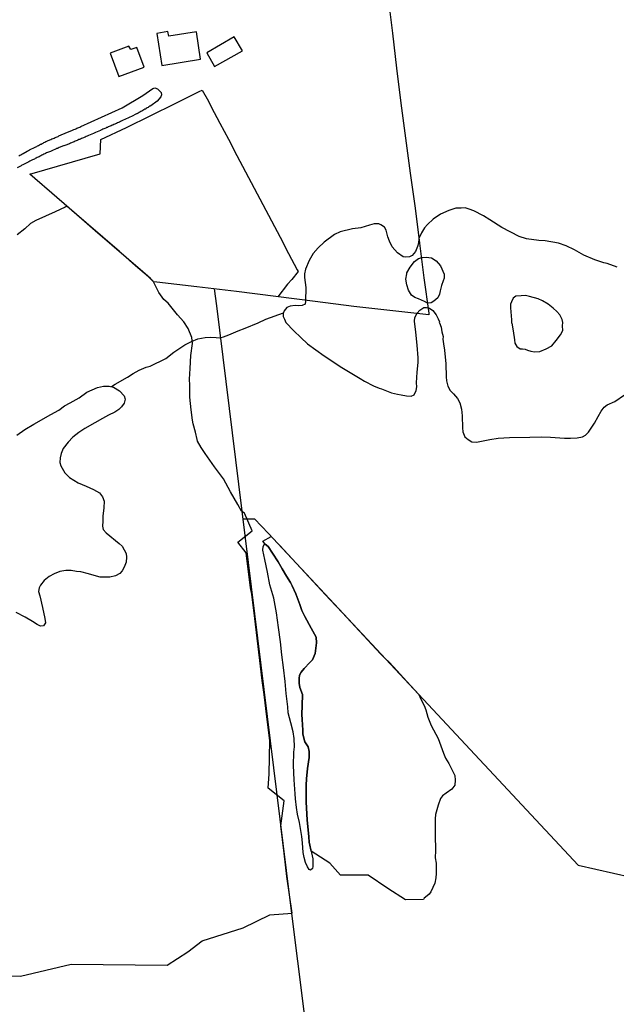
# Model space of a CAD drawing. Units: millimetres. Extents: x 187954 to 190366, y 1663203 to 1665977.
# Drawn here: x 189216 to 189366, y 1663967 to 1664215 of the extents above; entities that cross this region are included whole.
import ezdxf

# ---------------------------------------------------------------- set-up
doc = ezdxf.new("R2010")
doc.units = ezdxf.units.MM
for name, color, linetype in [('V-BANHADO', 3, 'Continuous'), ('V-EDIFICACAO', 2, 'Continuous'), ('V-LAGOA', 5, 'Continuous'), ('V-LOTE', 1, 'Continuous'), ('V-REFERENCIA', 2, 'Continuous'), ('V-VALETA', 6, 'Continuous')]:
    doc.layers.add(name, color=color, linetype=linetype)

msp = doc.modelspace()

# ---------------------------------------------------------------- linework, layer by layer
at = {"layer": 'V-BANHADO'}
for points in [[(189204.2, 1663974.47), (189216.1, 1663974.43), (189228.91, 1663977.44), (189253.09, 1663977.18), (189258.33, 1663980.54), (189261.9, 1663983.33), (189272.3, 1663986.6), (189279, 1663989.86), (189284.61, 1663990.27), (189283.33, 1663999.52), (189282.61, 1664005.44), (189281.8, 1664012.31), (189282.63, 1664018.6), (189278.6, 1664021.78), (189278.85, 1664025.39), (189279, 1664033.75), (189277.99, 1664041.85), (189277.55, 1664045.4), (189277.11, 1664048.95), (189276.69, 1664052.5), (189276.23, 1664056.05), (189275.77, 1664059.6), (189275.37, 1664063.13), (189274.95, 1664066.64), (189274.78, 1664067.95), (189274.45, 1664070.71), (189274.16, 1664072.28), (189273.03, 1664081.08), (189270.97, 1664083.83), (189274.57, 1664086.63), (189272.63, 1664091.12), (189271.88, 1664091.56), (189270.93, 1664093.24), (189269.12, 1664096.49), (189267.29, 1664099.74), (189266.28, 1664101.09), (189265.05, 1664102.77), (189262.7, 1664106.14), (189261.69, 1664107.65), (189260.77, 1664109.28), (189260.67, 1664109.69), (189260.22, 1664111.55), (189259.63, 1664113.62), (189259.46, 1664114.5), (189259.17, 1664117.12), (189258.79, 1664120.3), (189258.83, 1664123.34), (189258.77, 1664124.84), (189258.93, 1664127.55), (189259.09, 1664130.85), (189259.49, 1664133.83), (189259.33, 1664135.4), (189258.43, 1664137.63), (189257.31, 1664139.29), (189255.73, 1664141.08), (189253.33, 1664144.02), (189252.23, 1664144.95), (189251.03, 1664146.73), (189249.57, 1664149.54), (189248.94, 1664150.26), (189246.33, 1664152.48), (189242.75, 1664155.55), (189239.17, 1664158.62), (189235.61, 1664161.69), (189231.6, 1664165.19), (189227.8, 1664168.5), (189227.37, 1664168.19), (189224.86, 1664167.05), (189220.02, 1664164.86), (189218.68, 1664164.1), (189217.19, 1664162.75), (189215.26, 1664161.28)], [(189215.21, 1664110.77), (189217.24, 1664112.18), (189219.51, 1664113.54), (189223.77, 1664115.99), (189225.78, 1664117.08), (189227.18, 1664118.15), (189228.65, 1664118.87), (189230.91, 1664120.2), (189232.85, 1664121.62), (189235.52, 1664122.76), (189237.09, 1664123.1), (189238.46, 1664123.11), (189239.59, 1664122.88), (189241.12, 1664121.92), (189242.24, 1664120.66), (189242.49, 1664119.85), (189242.28, 1664118.81), (189241.61, 1664117.89), (189240.93, 1664117.25), (189239.91, 1664116.53), (189238.3, 1664115.76), (189236.8, 1664114.92), (189234.87, 1664113.84), (189232.36, 1664112.46), (189230.82, 1664111.41), (189229.33, 1664110.24), (189228.12, 1664109.01), (189226.92, 1664107.36), (189226.37, 1664106.15), (189226.1, 1664105.03), (189226.02, 1664103.87), (189226.32, 1664103), (189227.27, 1664101.23), (189228.48, 1664100.08), (189230.64, 1664098.73), (189232.66, 1664097.88), (189234.54, 1664097.1), (189236.03, 1664096.21), (189236.81, 1664095.19), (189237.18, 1664094.14), (189237.12, 1664092.48), (189236.88, 1664090.37), (189236.9, 1664089.07), (189236.8, 1664087.78), (189236.95, 1664086.96), (189237.7, 1664086.13), (189241.03, 1664083.44), (189241.72, 1664082.75), (189242.29, 1664081.86), (189242.78, 1664080.97), (189242.85, 1664080.01), (189242.73, 1664078.72), (189242.29, 1664077.45), (189241.76, 1664076.58), (189241.15, 1664075.87), (189240.05, 1664075.27), (189238.65, 1664075), (189237.69, 1664074.98), (189236.23, 1664075.01), (189234.66, 1664075.35), (189233.28, 1664075.82), (189233.28, 1664075.82), (189231.34, 1664076.28), (189230.27, 1664076.4), (189228.91, 1664076.62), (189227.52, 1664076.63), (189226.05, 1664076.38), (189224.61, 1664075.8), (189223.37, 1664075.13), (189222.09, 1664074.09), (189221.16, 1664072.99), (189220.87, 1664072.28), (189220.7, 1664071.37), (189220.96, 1664070.28), (189221.71, 1664067.36), (189222.23, 1664064.55), (189222.39, 1664063.48), (189221.94, 1664062.71), (189221.14, 1664062.61), (189220.29, 1664063.07), (189219.12, 1664063.82), (189217.29, 1664064.9), (189215.07, 1664066.04)], [(189273.03, 1664081.08), (189274.08, 1664073.49), (189274.16, 1664072.28)]]:
    msp.add_lwpolyline(points, dxfattribs=at)
msp.add_lwpolyline([(189289.44, 1664005.91), (189288.96, 1664008.18), (189288.82, 1664009.57), (189288.43, 1664013.85), (189288.14, 1664018.28), (189288.19, 1664022.52), (189288.25, 1664024.16), (189288.52, 1664026.74), (189288.89, 1664029.49), (189288.92, 1664031.02), (189288.65, 1664032.2), (189287.81, 1664033.44), (189287.35, 1664035.4), (189287.33, 1664036.44), (189287.19, 1664039.06), (189287.06, 1664040.38), (189287.16, 1664042.6), (189287.21, 1664045.37), (189286.59, 1664047.14), (189286.41, 1664048.23), (189286.39, 1664049.4), (189286.49, 1664050.25), (189286.9, 1664051.06), (189287.63, 1664051.96), (189289.12, 1664053.45), (189289.79, 1664054.13), (189290.42, 1664055.75), (189290.75, 1664058.44), (189290.68, 1664059.88), (189289.4, 1664062.1), (189287.86, 1664065.02), (189287.08, 1664066.59), (189286.56, 1664068.07), (189285.53, 1664070.78), (189284.66, 1664072.76), (189284.18, 1664073.66), (189283.21, 1664075.21), (189282.09, 1664077.11), (189281.07, 1664078.81), (189279.71, 1664081.02), (189278.61, 1664082.72), (189277.84, 1664083.28), (189277.25, 1664084.07), (189279.32, 1664085.23), (189281.49, 1664082.93), (189284.65, 1664079.58), (189287.79, 1664076.18), (189290.95, 1664072.78), (189294.16, 1664069.38), (189297.32, 1664065.96), (189300.53, 1664062.54), (189303.69, 1664059.12), (189306.92, 1664055.68), (189308.13, 1664054.43), (189309.03, 1664053.59), (189310.19, 1664052.35), (189313.57, 1664048.7), (189316.61, 1664045.42), (189317.03, 1664044.36), (189317.91, 1664042.64), (189318.36, 1664041.57), (189318.87, 1664039.71), (189319.73, 1664037.61), (189321.44, 1664034.27), (189322.79, 1664030.61), (189323.34, 1664029.33), (189324.16, 1664028), (189324.67, 1664026.97), (189325.63, 1664024.96), (189325.78, 1664023.84), (189325.62, 1664022.56), (189324.89, 1664021.51), (189323.44, 1664020.5), (189322.55, 1664019.87), (189322.04, 1664019.2), (189321.42, 1664017.53), (189320.75, 1664015.14), (189320.71, 1664014.06), (189320.7, 1664011.97), (189320.73, 1664010.03), (189320.81, 1664006.11), (189320.68, 1664004.27), (189320.91, 1664002.92), (189320.99, 1664000.25), (189320.9, 1663999.17), (189320.59, 1663997.83), (189319.61, 1663995.7), (189319.18, 1663995.09), (189318.66, 1663994.64), (189318.66, 1663994.64), (189317.89, 1663994.03), (189317.73, 1663993.75), (189313.21, 1663993.65), (189308.73, 1663996.52), (189303.83, 1663999.87), (189296.83, 1663999.83), (189294.1, 1664002.86)], close=True, dxfattribs=at)
at = {"layer": 'V-EDIFICACAO'}
for points in [[(189253.56, 1664211.32), (189253.28, 1664212.52), (189250.52, 1664212.02), (189251.75, 1664203.92), (189261.54, 1664205.49), (189260.52, 1664212.44), (189253.56, 1664211.32)], [(189263.09, 1664207.14), (189265.08, 1664203.65), (189272.09, 1664207.64), (189270.01, 1664211.14), (189263.09, 1664207.14)], [(189238.77, 1664207.06), (189240.94, 1664201.14), (189247.3, 1664203.48), (189245.47, 1664208.46), (189243.93, 1664207.97), (189243.47, 1664208.8), (189238.77, 1664207.06)]]:
    msp.add_lwpolyline(points, close=True, dxfattribs=at)
at = {"layer": 'V-LAGOA'}
for points in [[(189366.6, 1664153.12), (189364.11, 1664154), (189363.22, 1664154.17), (189360.95, 1664154.94), (189358.16, 1664156.1), (189355.85, 1664157.44), (189353.74, 1664158.51), (189351.79, 1664159.13), (189348.45, 1664159.69), (189346.88, 1664159.8), (189343.73, 1664160.26), (189341.9, 1664160.79), (189337.54, 1664163.12), (189334.5, 1664164.98), (189332.85, 1664166), (189330.48, 1664167.29), (189329.25, 1664167.73), (189328.26, 1664168.01), (189327.27, 1664167.98), (189325.89, 1664167.96), (189324.11, 1664167.4), (189322.02, 1664166.48), (189320.17, 1664165.18), (189318.73, 1664163.82), (189318.04, 1664163), (189317.26, 1664161.75), (189316.58, 1664160.3), (189316.51, 1664159.16), (189316.21, 1664158.29), (189315.72, 1664157.02), (189314.92, 1664156.07), (189314.2, 1664155.67), (189313.23, 1664155.61), (189312.59, 1664155.67), (189312.59, 1664155.67), (189311.17, 1664156.69), (189309.87, 1664158.25), (189309.14, 1664159.63), (189308.79, 1664160.72), (189308.37, 1664162.38), (189307.89, 1664163.18), (189307.02, 1664163.79), (189306.45, 1664163.98), (189305.35, 1664164.05), (189304.12, 1664163.69), (189301.97, 1664163.04), (189299.89, 1664162.77), (189296.76, 1664162.02), (189295.28, 1664161.34), (189292.7, 1664159.42), (189291.17, 1664157.99), (189289.93, 1664156.56), (189288.89, 1664154.79), (189287.99, 1664152.55), (189287.73, 1664151.38), (189287.76, 1664150.46), (189288.04, 1664147.97), (189288.03, 1664144.56), (189287.91, 1664143.81), (189287.19, 1664143.42), (189286.28, 1664143.34), (189285.35, 1664143.47), (189284.09, 1664143.27), (189283.33, 1664142.96), (189282.62, 1664142.1), (189282.36, 1664141.42), (189282.39, 1664140.66), (189282.7, 1664140.02), (189283.01, 1664139.18), (189285.07, 1664137.01), (189286.78, 1664135.39), (189288.5, 1664133.77), (189292.67, 1664130.72), (189297.16, 1664127.8), (189301.75, 1664125.01), (189302.89, 1664124.34), (189305.13, 1664123.22), (189306.58, 1664122.56), (189307.14, 1664122.44), (189309.71, 1664121.42), (189311.24, 1664121.1), (189312.14, 1664120.94), (189313.5, 1664120.66), (189314.67, 1664120.6), (189315.39, 1664120.94), (189315.93, 1664121.97), (189316.08, 1664122.9), (189316.02, 1664123.92), (189316.14, 1664126.65), (189316.41, 1664129.06), (189316.38, 1664130.21), (189316.14, 1664133.43), (189315.79, 1664136.71), (189315.5, 1664139.52), (189315.55, 1664140.42), (189316.19, 1664141.53), (189316.87, 1664142.29), (189317.88, 1664142.92), (189318.13, 1664142.92), (189318.48, 1664142.9), (189319.24, 1664142.8), (189320.09, 1664142.2), (189320.94, 1664141.1), (189321.44, 1664140.05), (189321.75, 1664139.32), (189321.72, 1664139.19), (189321.77, 1664139.06), (189322.19, 1664137.94), (189322.42, 1664136.8), (189322.72, 1664135.63), (189322.65, 1664134.96), (189322.79, 1664133.81), (189323.05, 1664132.16), (189323.42, 1664128.77), (189323.45, 1664125.49), (189323.57, 1664124.44), (189323.86, 1664123.14), (189324.48, 1664122.04), (189325.3, 1664121.14), (189326.34, 1664119.99), (189326.93, 1664118.89), (189327.34, 1664117.27), (189327.49, 1664115.65), (189327.59, 1664112.58), (189327.69, 1664111.61), (189328.17, 1664110.32), (189328.98, 1664109.64), (189329.97, 1664109.06), (189331.13, 1664109.01), (189334.46, 1664109.63), (189336.55, 1664110.04), (189339.41, 1664110.19), (189344.58, 1664110.24), (189347.41, 1664110.36), (189349.79, 1664110.25), (189353.32, 1664109.98), (189354.85, 1664109.96), (189356.52, 1664110.1), (189357.85, 1664110.35), (189358.59, 1664110.78), (189359.38, 1664111.54), (189360.88, 1664113.74), (189361.79, 1664115.42), (189362.54, 1664116.77), (189363.31, 1664117.79), (189364.09, 1664118.4), (189365.99, 1664119.28), (189368.47, 1664120.94)], [(189215.21, 1664110.77), (189217.24, 1664112.18), (189219.51, 1664113.54), (189223.77, 1664115.99), (189225.78, 1664117.08), (189227.18, 1664118.15), (189228.65, 1664118.87), (189230.91, 1664120.2), (189232.85, 1664121.62), (189235.52, 1664122.76), (189237.09, 1664123.1), (189238.46, 1664123.11), (189239.59, 1664122.88), (189241.12, 1664121.92), (189242.24, 1664120.66), (189242.49, 1664119.85), (189242.28, 1664118.81), (189241.61, 1664117.89), (189240.93, 1664117.25), (189239.91, 1664116.53), (189238.3, 1664115.76), (189236.8, 1664114.92), (189234.87, 1664113.84), (189232.36, 1664112.46), (189230.82, 1664111.41), (189229.33, 1664110.24), (189228.12, 1664109.01), (189226.92, 1664107.36), (189226.37, 1664106.15), (189226.1, 1664105.03), (189226.02, 1664103.87), (189226.32, 1664103), (189227.27, 1664101.23), (189228.48, 1664100.08), (189230.64, 1664098.73), (189232.66, 1664097.88), (189234.54, 1664097.1), (189236.03, 1664096.21), (189236.81, 1664095.19), (189237.18, 1664094.14), (189237.12, 1664092.48), (189236.88, 1664090.37), (189236.9, 1664089.07), (189236.8, 1664087.78), (189236.95, 1664086.96), (189237.7, 1664086.13), (189241.03, 1664083.44), (189241.72, 1664082.75), (189242.29, 1664081.86), (189242.78, 1664080.97), (189242.85, 1664080.01), (189242.73, 1664078.72), (189242.29, 1664077.45), (189241.76, 1664076.58), (189241.15, 1664075.87), (189240.05, 1664075.27), (189238.65, 1664075), (189237.69, 1664074.98), (189236.23, 1664075.01), (189234.66, 1664075.35), (189233.28, 1664075.82), (189233.28, 1664075.82), (189231.34, 1664076.28), (189230.27, 1664076.4), (189228.91, 1664076.62), (189227.52, 1664076.63), (189226.05, 1664076.38), (189224.61, 1664075.8), (189223.37, 1664075.13), (189222.09, 1664074.09), (189221.16, 1664072.99), (189220.87, 1664072.28), (189220.7, 1664071.37), (189220.96, 1664070.28), (189221.71, 1664067.36), (189222.23, 1664064.55), (189222.39, 1664063.48), (189221.94, 1664062.71), (189221.14, 1664062.61), (189220.29, 1664063.07), (189219.12, 1664063.82), (189217.29, 1664064.9), (189215.07, 1664066.04)], [(189277.65, 1664083.29), (189277.84, 1664083.28)]]:
    msp.add_lwpolyline(points, dxfattribs=at)
for points in [[(189313.54, 1664151.64), (189314.43, 1664153.08), (189315.52, 1664154.56), (189316.47, 1664155.24), (189317.43, 1664155.55), (189318.42, 1664155.6), (189319.8, 1664155.45), (189320.97, 1664154.73), (189322.01, 1664153.43), (189322.95, 1664151.34), (189322.95, 1664150.28), (189322.73, 1664149.68), (189322.33, 1664148.47), (189321.96, 1664147.09), (189321.82, 1664146.27), (189321.38, 1664145.34), (189320.4, 1664144.52), (189319.68, 1664144.09), (189318.74, 1664144.06), (189317.97, 1664144.46), (189316.47, 1664145.1), (189315.54, 1664145.41), (189314.75, 1664146.04), (189313.94, 1664147.31), (189313.58, 1664148.64), (189313.34, 1664150.05), (189313.53, 1664151.38), (189313.52, 1664151.58)], [(189340.01, 1664139.01), (189340.35, 1664137.06), (189340.73, 1664134.76), (189340.82, 1664133.91), (189341.32, 1664133.11), (189342.15, 1664132.54), (189342.74, 1664132.49), (189343.42, 1664132.45), (189344.01, 1664132.16), (189344.82, 1664131.94), (189345.71, 1664131.77), (189347.09, 1664131.86), (189348.7, 1664132.48), (189350.12, 1664133.3), (189351.25, 1664134.62), (189352.27, 1664136.07), (189352.87, 1664137.12), (189352.81, 1664138.28), (189352.89, 1664139.13), (189352.73, 1664139.92), (189352.1, 1664141.07), (189351.4, 1664141.94), (189350.44, 1664142.76), (189349.19, 1664143.73), (189347.77, 1664144.58), (189346.64, 1664145.11), (189344.45, 1664145.71), (189343.49, 1664145.93), (189342.39, 1664145.9), (189341.04, 1664145.78), (189340.41, 1664145.25), (189339.92, 1664144.38), (189339.69, 1664143.73), (189339.71, 1664142.84), (189339.87, 1664140.82), (189339.91, 1664139.82), (189339.98, 1664138.98)], [(189277.84, 1664083.28), (189278.61, 1664082.72), (189279.71, 1664081.02), (189281.07, 1664078.81), (189282.09, 1664077.11), (189283.21, 1664075.21), (189284.18, 1664073.66), (189284.66, 1664072.76), (189285.53, 1664070.78), (189286.56, 1664068.07), (189287.08, 1664066.59), (189287.86, 1664065.02), (189289.4, 1664062.1), (189290.68, 1664059.88), (189290.75, 1664058.44), (189290.42, 1664055.75), (189289.79, 1664054.13), (189289.12, 1664053.45), (189287.63, 1664051.96), (189286.9, 1664051.06), (189286.49, 1664050.25), (189286.39, 1664049.4), (189286.41, 1664048.23), (189286.59, 1664047.14), (189287.21, 1664045.37), (189287.16, 1664042.6), (189287.06, 1664040.38), (189287.19, 1664039.06), (189287.33, 1664036.44), (189287.35, 1664035.4), (189287.81, 1664033.44), (189288.65, 1664032.2), (189288.92, 1664031.02), (189288.89, 1664029.49), (189288.52, 1664026.74), (189288.25, 1664024.16), (189288.19, 1664022.52), (189288.14, 1664018.28), (189288.43, 1664013.85), (189288.82, 1664009.57), (189288.96, 1664008.18), (189289.36, 1664006.27), (189289.86, 1664003.97), (189289.88, 1664002.84), (189289.87, 1664002.04), (189289.78, 1664001.55), (189289.3, 1664001.13), (189288.89, 1664001.32), (189288.49, 1664002), (189288, 1664003.06), (189287.68, 1664004.32), (189287.45, 1664005.59), (189287.21, 1664008.04), (189287.06, 1664009.64), (189286.46, 1664013.13), (189285.96, 1664015.24), (189285.75, 1664016.94), (189285.44, 1664019.14), (189285.36, 1664020.37), (189285.12, 1664023.89), (189285, 1664027.49), (189285.07, 1664030.88), (189285.23, 1664032.23), (189285.12, 1664034.29), (189284.9, 1664036), (189284.26, 1664038.27), (189283.66, 1664040.79), (189283.53, 1664042.27), (189283.16, 1664045.62), (189282.85, 1664048.69), (189282.42, 1664052.21), (189281.99, 1664055.43), (189281.7, 1664058.71), (189281.22, 1664062.29), (189280.68, 1664065.98), (189279.97, 1664069.67), (189279.03, 1664073.02), (189278.38, 1664076.2), (189277.71, 1664079.4), (189277.21, 1664081.75), (189277.32, 1664082.66), (189277.65, 1664083.29)]]:
    msp.add_lwpolyline(points, close=True, dxfattribs=at)
at = {"layer": 'V-LOTE'}
for points in [[(189308.88, 1664220.85), (189309.92, 1664212.04), (189310.96, 1664203.23), (189312, 1664194.42), (189313.21, 1664185.61), (189314.42, 1664176.8), (189315.63, 1664167.99), (189316.75, 1664159.18), (189317.87, 1664150.37), (189319.08, 1664141.52), (189319.14, 1664141.07), (189309.99, 1664142.05), (189300.22, 1664143.22), (189290.4, 1664144.43), (189280.5, 1664145.72), (189270.56, 1664146.93), (189260.62, 1664148.14), (189250.51, 1664149.35), (189249.65, 1664149.4)], [(189249.65, 1664149.4), (189248.43, 1664150.63), (189245.12, 1664153.41), (189241.06, 1664157.02), (189236.88, 1664160.63), (189232.7, 1664164.24), (189228.37, 1664167.98), (189224.04, 1664171.72), (189219.71, 1664175.46), (189218.47, 1664176.57), (189236.25, 1664181.62), (189236.42, 1664185.23), (189242.83, 1664188.33), (189248.96, 1664191.35), (189255.09, 1664194.37), (189261.22, 1664197.37), (189261.97, 1664197.7), (189263.5, 1664194.9), (189264.24, 1664193.46), (189266.41, 1664189.4), (189268.58, 1664185.34), (189270.71, 1664181.22), (189272.9, 1664177.1), (189275.07, 1664172.98), (189277.24, 1664168.86), (189279.41, 1664164.74), (189281.58, 1664160.62), (189283.75, 1664156.5), (189285.92, 1664152.38), (189286.16, 1664152.03), (189284.51, 1664150), (189283.49, 1664148.81), (189281.05, 1664145.65)], [(189265, 1664147.61), (189265.51, 1664143.33), (189283.91, 1663994.9), (189296.65, 1663893.28), (189302.28, 1663847.47), (189306.87, 1663808.8), (189309.09, 1663791.1), (189311.35, 1663772.55), (189311.93, 1663767.5), (189312.39, 1663760.5), (189312.43, 1663758.97)], [(189272.16, 1664089.7), (189275.14, 1664089.7), (189278.7, 1664085.98), (189356.76, 1664002.35), (189401.29, 1663992.32)]]:
    msp.add_lwpolyline(points, dxfattribs=at)
at = {"layer": 'V-REFERENCIA'}
msp.add_lwpolyline([(189215.71, 1664181.19), (189215.95, 1664181.3), (189216.17, 1664181.43), (189216.43, 1664181.56), (189216.65, 1664181.66), (189216.8, 1664181.73), (189217.81, 1664182.31), (189218.16, 1664182.49), (189218.42, 1664182.64), (189218.57, 1664182.71), (189219.64, 1664183.27), (189219.98, 1664183.42), (189220.2, 1664183.53), (189220.44, 1664183.66), (189220.68, 1664183.79), (189220.91, 1664183.92), (189221.15, 1664184.05), (189221.37, 1664184.13), (189221.61, 1664184.26), (189221.8, 1664184.37), (189222.04, 1664184.5), (189222.28, 1664184.63), (189222.54, 1664184.74), (189222.8, 1664184.85), (189223.06, 1664184.98), (189223.32, 1664185.09), (189223.56, 1664185.2), (189223.8, 1664185.3), (189224.06, 1664185.41), (189224.32, 1664185.52), (189224.58, 1664185.63), (189224.84, 1664185.76), (189225.1, 1664185.87), (189225.34, 1664185.98), (189225.58, 1664186.06), (189225.81, 1664186.17), (189227, 1664186.69), (189227.2, 1664186.76), (189227.24, 1664186.78), (189227.35, 1664186.84), (189227.57, 1664186.93), (189227.81, 1664187.04), (189228.8, 1664187.45), (189229.04, 1664187.56), (189229.22, 1664187.64), (189229.43, 1664187.73), (189229.61, 1664187.8), (189229.87, 1664187.9), (189230.08, 1664187.99), (189230.32, 1664188.1), (189230.56, 1664188.19), (189230.82, 1664188.32), (189231.08, 1664188.4), (189231.34, 1664188.51), (189236.59, 1664190.87), (189241.8, 1664193.23), (189247.01, 1664196.33), (189249.47, 1664198.16), (189249.96, 1664198.29), (189250.67, 1664198.05), (189251.56, 1664197.1), (189251.7, 1664196.52), (189251.53, 1664196.03), (189250.62, 1664194.93), (189248.97, 1664193.79), (189248.97, 1664193.79), (189248.89, 1664193.74), (189248.82, 1664193.69), (189248.72, 1664193.63), (189248.52, 1664193.49), (189248.29, 1664193.37), (189248.09, 1664193.21), (189247.85, 1664193.08), (189247.64, 1664192.95), (189247.42, 1664192.87), (189247.2, 1664192.74), (189246.99, 1664192.56), (189246.73, 1664192.43), (189246.51, 1664192.3), (189246.25, 1664192.15), (189246.03, 1664192.04), (189245.81, 1664191.91), (189245.64, 1664191.78), (189245.43, 1664191.72), (189245.4, 1664191.7), (189244.1, 1664191.05), (189243.73, 1664190.87), (189243.52, 1664190.79), (189243.36, 1664190.72), (189241.87, 1664190.05), (189241.52, 1664189.88), (189241.31, 1664189.77), (189241.05, 1664189.66), (189240.83, 1664189.55), (189240.57, 1664189.44), (189240.35, 1664189.34), (189240.11, 1664189.2), (189239.92, 1664189.14), (189239.7, 1664189.05), (189239.44, 1664188.92), (189239.23, 1664188.86), (189238.97, 1664188.73), (189238.75, 1664188.64), (189238.49, 1664188.53), (189238.27, 1664188.45), (189238.03, 1664188.32), (189237.84, 1664188.25), (189237.62, 1664188.14), (189237.36, 1664188.03), (189237.15, 1664187.93), (189236.89, 1664187.84), (189236.67, 1664187.73), (189236.41, 1664187.62), (189236.3, 1664187.56), (189235.07, 1664187.04), (189234.72, 1664186.89), (189234.57, 1664186.82), (189233.29, 1664186.24), (189232.94, 1664186.11), (189232.68, 1664186), (189232.47, 1664185.89), (189232.21, 1664185.8), (189231.99, 1664185.69), (189231.73, 1664185.59), (189231.51, 1664185.5), (189231.25, 1664185.39), (189231.04, 1664185.3), (189230.82, 1664185.24), (189230.58, 1664185.11), (189230.39, 1664185.02), (189230.13, 1664184.91), (189229.91, 1664184.81), (189229.65, 1664184.72), (189229.43, 1664184.61), (189229.17, 1664184.48), (189228.96, 1664184.39), (189228.74, 1664184.31), (189228.48, 1664184.2), (189228.26, 1664184.13), (189228, 1664184.03), (189227.79, 1664183.94), (189227.53, 1664183.83), (189227.31, 1664183.77), (189227.05, 1664183.68), (189226.98, 1664183.66), (189225.88, 1664183.22), (189225.62, 1664183.07), (189225.45, 1664183.03), (189225.23, 1664182.96), (189225.12, 1664182.95), (189224.02, 1664182.42), (189223.67, 1664182.25), (189223.41, 1664182.16), (189223.19, 1664182.08), (189222.93, 1664181.97), (189222.71, 1664181.88), (189222.45, 1664181.77), (189222.24, 1664181.64), (189222.02, 1664181.53), (189221.76, 1664181.43), (189221.54, 1664181.3), (189221.28, 1664181.17), (189221.07, 1664181.06), (189220.81, 1664180.91), (189220.59, 1664180.8), (189220.33, 1664180.69), (189220.33, 1664180.69), (189220.11, 1664180.58), (189219.85, 1664180.47), (189219.64, 1664180.34), (189219.42, 1664180.23), (189219.16, 1664180.13), (189218.94, 1664180.02), (189218.68, 1664179.91), (189218.47, 1664179.78), (189218.21, 1664179.63), (189218.05, 1664179.57), (189216.73, 1664178.89), (189216.47, 1664178.78), (189216.39, 1664178.72), (189216.26, 1664178.59), (189215.26, 1664178.15)], dxfattribs=at)
at = {"layer": 'V-VALETA'}
msp.add_lwpolyline([(189239.1, 1664122.98), (189240.01, 1664123.6), (189243.07, 1664125.4), (189244.56, 1664126.28), (189246.08, 1664127.12), (189247.84, 1664127.9), (189248.82, 1664128.18), (189252.76, 1664130.1), (189254.76, 1664131.63), (189257.53, 1664133.55), (189259.23, 1664134.36), (189260.81, 1664135.07), (189262.73, 1664135.35), (189264.02, 1664135.43), (189265.45, 1664135.36), (189266.33, 1664135.25), (189267.28, 1664135.53), (189268.66, 1664136.01), (189270.99, 1664137.04), (189272.79, 1664137.74), (189276.09, 1664139.03), (189278.03, 1664139.96), (189282.41, 1664141.55)], dxfattribs=at)

doc.saveas('drawing.dxf')
